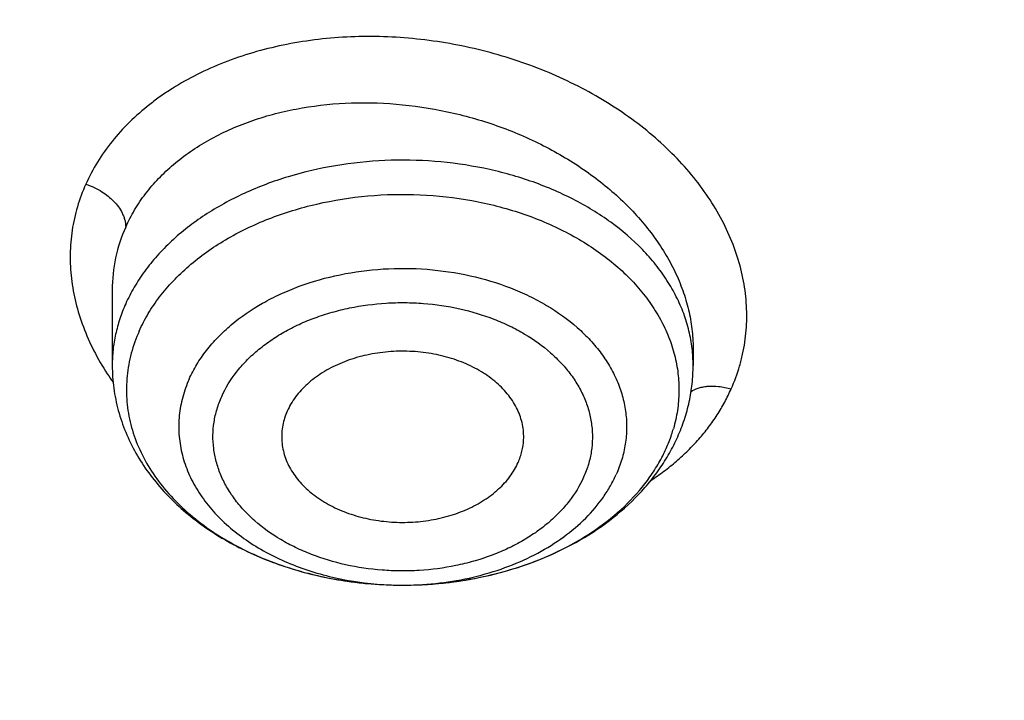
# Model space of a CAD drawing. Units: inches. Extents: x 7.1 to 14.8, y 0.7 to 17.8.
# Drawn here: x 10 to 10.2, y 12.8 to 12.9 of the extents above; entities that cross this region are included whole.
import ezdxf

# ---------------------------------------------------------------- set-up
doc = ezdxf.new("R2010")
doc.units = ezdxf.units.IN
doc.header["$LTSCALE"] = 1.21
doc.header["$MEASUREMENT"] = 0
doc.layers.get('0').update_dxf_attribs({"linetype": 'CONTINUOUS'})

msp = doc.modelspace()

# ---------------------------------------------------------------- linework, layer by layer
at = {"color": 7, "linetype": 'CONTINUOUS'}
for p, q in [((10.0032242377, 12.8501392619), (10.0032242377, 12.8317550555)), ((10.1449565059, 12.8359979878), (10.1449565212, 12.8317550555)), ((10.0742801137, 12.7781859462), (10.0747445555, 12.7781880021))]:
    msp.add_line(p, q, dxfattribs=at)
at = {"color": 9, "linetype": 'CONTINUOUS'}
for centre, radius, start, end in [((10.0408644737, 12.8501851613), 0.0376398244, 155.9044029835, 180.0281389288), ((10.1094453788, 12.8317540299), 0.0355111385, 0.0016546957, 6.7726230207), ((10.055717949, 12.8648513415), 0.0641620412, 213.1820851506, 215.3849716432), ((10.1044305821, 12.8266791522), 0.0371790208, 335.9319367756, 341.6062457211), ((10.1055605611, 12.8262992798), 0.0359869051, 341.6124628745, 343.9452419499), ((10.0740910118, 12.8554543736), 0.0772686058, 270.1409783082, 270.4855084792), ((10.0740916952, 12.8553868178), 0.0772010467, 270.4854261428, 271.2628020133)]:
    msp.add_arc(centre, radius, start, end, dxfattribs=at)
at = {"color": 7, "linetype": 'CONTINUOUS'}
for points, knots in [([(12.7998970502, 12.7954727189), (12.7998970705, 12.8170227651), (12.7983968329, 12.8601895276), (12.7916542828, 12.9247436588), (12.7804356042, 12.9889852956), (12.7647690759, 13.052753784), (12.7446940031, 13.1158952036), (12.7202605247, 13.1782561739), (12.6915293563, 13.2396860259), (12.6585715291, 13.3000366521), (12.621468125, 13.3591629393), (12.5803100142, 13.4169230119), (12.5351975992, 13.4731785054), (12.4862405598, 13.5277948239), (12.4335575904, 13.5806413996), (12.3772761341, 13.6315919517), (12.3175321018, 13.6805247512), (12.2544695708, 13.7273228833), (12.1882404699, 13.7718745081), (12.1190042421, 13.8140731206), (12.0469274824, 13.8538178018), (11.9721835613, 13.8910134598), (11.8949522241, 13.9255710635), (11.8154191718, 13.9574078619), (11.7337756272, 13.9864475876), (11.6502178813, 14.0126206485), (11.5649468285, 14.0358643021), (11.4781674872, 14.0561228121), (11.3900885073, 14.0733475879), (11.3009216715, 14.0874973059), (11.2108813853, 14.0985380143), (11.1201841605, 14.1064432174), (11.0290480939, 14.1111939417), (10.9376923415, 14.1127787844), (10.8463365892, 14.1111939416), (10.7552005226, 14.1064432173), (10.6645032978, 14.098538014), (10.5744630119, 14.0874973056), (10.4852961761, 14.0733475875), (10.3972171964, 14.0561228117), (10.3104378552, 14.0358643017), (10.2251668026, 14.0126206481), (10.141609057, 13.9864475872), (10.0599655125, 13.9574078615), (9.9804324604, 13.9255710631), (9.9032011234, 13.8910134594), (9.8284572024, 13.8538178015), (9.7563804429, 13.8140731203), (9.6871442152, 13.7718745078), (9.6209151144, 13.7273228831), (9.5578525835, 13.6805247511), (9.4981085513, 13.6315919516), (9.441827095, 13.5806413995), (9.3891441257, 13.5277948239), (9.3401870863, 13.4731785054), (9.2950746713, 13.4169230119), (9.2539165605, 13.3591629393), (9.2168131563, 13.3000366521), (9.1838553291, 13.2396860259), (9.1551241607, 13.1782561739), (9.1306906824, 13.1158952035), (9.1106156096, 13.0527537838), (9.0949490812, 12.9889852955), (9.0837304027, 12.9247436587), (9.0769878526, 12.8601895274), (9.075487615, 12.817022765), (9.0754876353, 12.7954727189)], [0, 0, 0, 0, 0.0128533044, 0.0257374612, 0.0386828098, 0.0517186743, 0.0648729147, 0.0781715271, 0.091638301, 0.1052945631, 0.1191589833, 0.1332474407, 0.1475729682, 0.1621457388, 0.176973091, 0.1920596077, 0.2074072081, 0.2230152582, 0.2388807146, 0.2549982582, 0.2713604382, 0.2879578351, 0.3047792027, 0.3218116184, 0.3390406449, 0.3564504671, 0.374024039, 0.3917432375, 0.409588992, 0.4275414258, 0.445580002, 0.4636836473, 0.4818308901, 0.5000000001, 0.5181691105, 0.5363163532, 0.5544199983, 0.5724585747, 0.5904110084, 0.6082567627, 0.6259759615, 0.6435495333, 0.6609593553, 0.6781883819, 0.6952207975, 0.712042165, 0.728639562, 0.7450017419, 0.7611192854, 0.7769847419, 0.792592792, 0.8079403923, 0.8230269091, 0.8378542612, 0.8524270318, 0.8667525593, 0.8808410167, 0.8947054369, 0.908361699, 0.9218284729, 0.9351270853, 0.9482813257, 0.9613171902, 0.9742625389, 0.9871466957, 1, 1, 1, 1]), ([(10.8400685692, 11.5295829214), (10.7821408975, 11.5318476606), (10.6954678454, 11.5382633579), (10.5808633022, 11.5528799914), (10.4959076127, 11.5668028547), (10.4120266857, 11.5836690515), (10.3294216926, 11.6034379987), (10.2482938639, 11.6260617386), (10.1688399969, 11.6514855129), (10.0912530439, 11.6796477743), (10.0157213659, 11.7104803783), (9.9424283556, 11.7439087447), (9.8715519812, 11.7798520484), (9.8032643701, 11.8182234207), (9.7377314037, 11.8589301654), (9.6751123332, 11.9018739865), (9.6155594138, 11.9469512261), (9.5592175595, 11.9940531106), (9.5062240188, 12.0430660026), (9.4567080697, 12.0938716562), (9.4107907338, 12.1463474724), (9.3685845054, 12.2003667548), (9.3301930926, 12.2557989614), (9.2957111657, 12.3125099556), (9.2652241076, 12.3703622587), (9.2388077631, 12.4292153094), (9.2165281828, 12.4889257382), (9.198441365, 12.549347668), (9.1845930006, 12.6103330504), (9.1750182334, 12.6717320471), (9.1697414522, 12.7333934602), (9.1687761321, 12.7951652061), (9.1721247406, 12.8568948231), (9.1797787209, 12.9184299944), (9.1917185513, 12.9796190648), (9.2079138773, 13.0403115318), (9.2283236988, 13.100358496), (9.2528965988, 13.1596130648), (9.2815709925, 13.2179307076), (9.3142753857, 13.2751695714), (9.350928632, 13.3311907656), (9.3914401861, 13.3858586269), (9.4357103535, 13.4390409736), (9.4836305406, 13.4906093571), (9.5350835091, 13.5404393134), (9.5899436409, 13.5884106171), (9.6480772171, 13.6344075372), (9.7093427147, 13.6783190923), (9.7735911219, 13.7200393046), (9.8406662737, 13.759467449), (9.9104052088, 13.7965082949), (9.9826385458, 13.8310723386), (10.0571908785, 13.863076025), (10.1338811898, 13.8924419557), (10.212523281, 13.9190990838), (10.2929262187, 13.9429828923), (10.3748947881, 13.9640355579), (10.458229984, 13.982206097), (10.5427294157, 13.9974504942), (10.6281880871, 14.0097318174), (10.7143978062, 14.0190202974), (10.801151779, 14.0252934556), (10.9172634382, 14.0296170872), (11.0045249643, 14.0283022705), (11.0625761106, 14.0253961327)], [0, 0, 0, 0, 0.0362052696, 0.0542191829, 0.0721436607, 0.0899580863, 0.1076425088, 0.1251778238, 0.1425459019, 0.1597297371, 0.1767135926, 0.1934831498, 0.2100256601, 0.2263300982, 0.2423873165, 0.2581902, 0.2737338198, 0.2890155822, 0.3040353714, 0.3187956808, 0.3333017282, 0.3475615484, 0.3615860555, 0.3753890668, 0.3889872794, 0.40240019, 0.4156499502, 0.4287611525, 0.441760542, 0.4546766576, 0.4675394087, 0.4803795984, 0.4932284114, 0.5061168866, 0.5190753946, 0.5321331434, 0.5453177292, 0.5586547475, 0.572167473, 0.5858766124, 0.599800129, 0.6139531346, 0.6283478423, 0.6429935695, 0.6578967848, 0.6730611875, 0.688487814, 0.7041751621, 0.7201193298, 0.7363141614, 0.7527513997, 0.7694208406, 0.7863104872, 0.8034067048, 0.8206943726, 0.838157034, 0.8557770448, 0.8735357179, 0.8914134672, 0.9093899475, 0.9274441942, 0.9455547603, 0.9636998529, 1, 1, 1, 1]), ([(9.185860824, 12.8918003328), (9.1882345357, 12.9109115696), (9.1942502944, 12.9491079634), (9.2069937177, 13.0059033646), (9.2234528956, 13.0622268954), (9.2435925216, 13.1179549437), (9.2673699312, 13.1729691243), (9.2947345306, 13.2271513081), (9.3256280624, 13.2803853009), (9.3599846156, 13.3325566769), (9.3977309374, 13.3835533025), (9.4387859012, 13.4332649749), (9.4830632447, 13.4815859597), (9.5467806991, 13.5445263194), (9.6161334427, 13.6037101331), (9.6903796527, 13.6589104667), (9.749207717, 13.6987760003), (9.8105885477, 13.7366746906), (9.874392765, 13.7725267889), (9.9404824943, 13.8062542519), (10.0087158299, 13.8377843857), (10.0789460094, 13.86704905), (10.1510220434, 13.8939850678), (10.2247889683, 13.9185342869), (10.3000881587, 13.9406437172), (10.3767578384, 13.9602656635), (10.4546327837, 13.9773577303), (10.5335471247, 13.9918832773), (10.6401210141, 14.0078160318), (10.7478405292, 14.01844737), (10.8561629976, 14.0237755689), (10.9376921921, 14.0251104794), (11.0192213871, 14.0237755787), (11.127543859, 14.0184473928), (11.23526338, 14.0078160671), (11.3418372775, 13.9918833245), (11.4207516251, 13.9773577861), (11.4986265765, 13.9602657278), (11.5752962619, 13.94064379), (11.6505954587, 13.9185343679), (11.7243623921, 13.8939851561), (11.7964384375, 13.8670491444), (11.8666686287, 13.8377844853), (11.9349019723, 13.8062543586), (12.0009917054, 13.772526904), (12.0647959244, 13.7366748163), (12.1261767583, 13.6987761364), (12.1850048288, 13.6589106114), (12.2592510523, 13.6037102863), (12.3286038126, 13.5445264778), (12.3923212847, 13.4815861219), (12.4365986419, 13.4332651387), (12.4776536188, 13.3835534679), (12.5153999532, 13.3325568443), (12.5497565185, 13.2803854702), (12.5806500626, 13.2271514786), (12.6080146748, 13.1729692943), (12.6317920976, 13.1179551113), (12.6519317357, 13.0622270618), (12.6683909242, 13.0059035326), (12.6811343584, 12.9491081362), (12.6871501232, 12.9109117456), (12.6895238394, 12.8918005104)], [0, 0, 0, 0, 0.0127559673, 0.025590748, 0.0385298213, 0.0515971515, 0.0648149011, 0.0782031922, 0.09177993, 0.1055606806, 0.1195585984, 0.1337843995, 0.1482463723, 0.1629504177, 0.1930886291, 0.208531555, 0.2242178924, 0.2401429219, 0.2563001351, 0.2726813581, 0.2892768684, 0.306075522, 0.3230648707, 0.3402312778, 0.3575600358, 0.3750354798, 0.3926410998, 0.4103596511, 0.4281732624, 0.4640067825, 0.481993672, 0.4999999865, 0.518006301, 0.5359931907, 0.5718267125, 0.589640325, 0.6073588775, 0.6249644983, 0.642439943, 0.6597687017, 0.6769351101, 0.6939244607, 0.7107231168, 0.7273186284, 0.7436998504, 0.759857063, 0.7757820917, 0.7914684287, 0.806911356, 0.8370495703, 0.8517536175, 0.8662155922, 0.8804413949, 0.8944393139, 0.9082200656, 0.9217968044, 0.9351850969, 0.9484028482, 0.9614701803, 0.9744092534, 0.9872440334, 1, 1, 1, 1]), ([(10.2176429384, 13.91562294), (10.1625135384, 13.8978226764), (10.0813602101, 13.8679390408), (9.976823752, 13.821526507), (9.901614132, 13.7840620937), (9.8293185082, 13.7438294054), (9.7601372423, 13.7009396908), (9.6942654007, 13.6555127342), (9.6318893406, 13.6076763029), (9.5827385722, 13.5657190485), (9.545362916, 13.5310698468), (9.5096358897, 13.4960600689), (9.4674341331, 13.4510682339), (9.4206920493, 13.3949866732), (9.3782177547, 13.3372210742), (9.3401334778, 13.2779339359), (9.3065482231, 13.2172911573), (9.2775589332, 13.155463193), (9.2532497298, 13.092624291), (9.2336916299, 13.0289521951), (9.21894213, 12.9646276592), (9.2090448441, 12.8998339133), (9.2040291716, 12.834756058), (9.2039100778, 12.7695803085), (9.2086878529, 12.7044934596), (9.218348464, 12.6396812882), (9.2328624271, 12.5753308825), (9.2489241815, 12.5223833233), (9.2641152563, 12.4804745143), (9.2767204123, 12.4491775634), (9.2904957041, 12.418129013), (9.310484319, 12.3769366703), (9.3383955045, 12.3261524341), (9.369817142, 12.2769005748), (9.3971127888, 12.2382607154), (9.4261045517, 12.1998072143), (9.4492673745, 12.1718515204), (9.4653041929, 12.1536033539)], [0, 0, 0, 0, 0.0748206489, 0.1115172969, 0.1476869978, 0.183301145, 0.2183361787, 0.2527740382, 0.2866026118, 0.3198161715, 0.3361939229, 0.3524189122, 0.3844128188, 0.4158167473, 0.446654158, 0.4769563778, 0.5067626028, 0.5361197338, 0.5650820182, 0.5937104762, 0.6220720986, 0.6502388199, 0.6782862854, 0.7062924547, 0.7343360964, 0.7624952447, 0.7908456909, 0.8194595798, 0.8338888084, 0.8484086357, 0.8630265333, 0.8777495458, 0.9075327888, 0.9378099221, 0.9531482475, 0.9686242247, 1, 1, 1, 1]), ([(9.8098620613, 12.2944786832), (9.7966522645, 12.3115051488), (9.771736707, 12.3461799033), (9.7441890108, 12.3915845311), (9.7247190626, 12.4285874221), (9.7114584838, 12.4565260009), (9.6994844108, 12.4847543393), (9.6888091626, 12.5132431403), (9.6794442403, 12.5419624088), (9.6713996291, 12.5708819801), (9.6646837992, 12.5999713872), (9.6593040462, 12.6292000312), (9.6552660782, 12.6585370964), (9.6525741453, 12.6879516468), (9.6512312732, 12.7174126669), (9.6512387895, 12.7468890621), (9.652596683, 12.7763497362), (9.6553036143, 12.8057635948), (9.6593565424, 12.8350996233), (9.6647511953, 12.8643268871), (9.6714818575, 12.8934145738), (9.6795412074, 12.922332076), (9.6889207844, 12.9510489721), (9.6996104883, 12.9795349397), (9.7115991965, 13.0077605876), (9.7293790567, 13.0451768326), (9.7548536988, 13.0911799853), (9.7902368835, 13.1445949087), (9.8304276879, 13.1962655093), (9.8752534237, 13.2459747382), (9.9245244385, 13.293517693), (9.9780327982, 13.3386976151), (10.0355535547, 13.3813278667), (10.0968454873, 13.4212321498), (10.1616519974, 13.458245288), (10.2297019864, 13.4922139941), (10.3007109547, 13.5229974482), (10.3743821704, 13.5504678684), (10.4504077135, 13.5745111052), (10.5284701578, 13.595027277), (10.6082422106, 13.6119309487), (10.6893945839, 13.6251520671), (10.7991421906, 13.6378154074), (10.8822445432, 13.6416098596), (10.9376923427, 13.6416098584)], [0, 0, 0, 0, 0.0292377124, 0.0578667215, 0.0719741093, 0.0859529105, 0.0998126383, 0.1135635685, 0.127216676, 0.1407835882, 0.1542765252, 0.167708215, 0.1810918221, 0.1944408566, 0.2077690762, 0.2210903924, 0.2344187673, 0.2477681112, 0.2611521796, 0.2745844793, 0.2880781704, 0.3016459757, 0.3153001088, 0.3290521907, 0.3429131884, 0.3568933697, 0.3852427205, 0.4141728239, 0.4437367902, 0.4739741205, 0.5049108409, 0.5365599266, 0.5689219498, 0.6019858897, 0.6357300174, 0.6701228174, 0.705123948, 0.7406851987, 0.7767514244, 0.8132614632, 0.8501490475, 0.8873436883, 0.9247715792, 1, 1, 1, 1]), ([(10.9376923427, 11.8080983921), (10.89642949, 11.8080983921), (10.8345657197, 11.8102419208), (10.7525302504, 11.8173923525), (10.6713795739, 11.8273429276), (10.5912301636, 11.8415039414), (10.5125521112, 11.859871195), (10.4547563037, 11.875625468), (10.3981226115, 11.8933650521), (10.3427864913, 11.9130474688), (10.288879332, 11.9346263966), (10.2195703149, 11.965638996), (10.153122103, 12.0003843657), (10.09009588, 12.038798084), (10.0452062837, 12.0689947894), (10.0024639412, 12.1007135219), (9.9619705471, 12.1338792508), (9.9238240895, 12.1684125315), (9.888116598, 12.2042309108), (9.8549344739, 12.2412487847), (9.8243581605, 12.2793776602), (9.7964619974, 12.3185263097), (9.771314035, 12.3586009526), (9.7489758635, 12.3995054292), (9.7295024378, 12.4411413807), (9.7129419011, 12.4834084376), (9.6993354056, 12.5262044242), (9.688716934, 12.5694255861), (9.6811131309, 12.6129668478), (9.6765431506, 12.6567221025), (9.6750185381, 12.7005845345), (9.6765431506, 12.7444469665), (9.6811131309, 12.7882022212), (9.688716934, 12.8317434829), (9.6993354056, 12.8749646449), (9.7129419011, 12.9177606314), (9.7295024378, 12.9600276883), (9.7489758635, 13.0016636398), (9.771314035, 13.0425681164), (9.7964619974, 13.0826427593), (9.8243581605, 13.1217914088), (9.8549344739, 13.1599202843), (9.888116598, 13.1969381583), (9.9238240895, 13.2327565376), (9.9619705471, 13.2672898182), (10.0024639412, 13.3004555471), (10.0452062837, 13.3321742796), (10.09009588, 13.362370985), (10.153122103, 13.4007847033), (10.2195703149, 13.435530073), (10.288879332, 13.4665426724), (10.3427864913, 13.4881216002), (10.3981226115, 13.5078040169), (10.4547563037, 13.525543601), (10.5125521112, 13.541297874), (10.5912301636, 13.5596651276), (10.6713795739, 13.5738261414), (10.7525302504, 13.5837767166), (10.8345657197, 13.5909271482), (10.89642949, 13.5930706769), (10.9376923427, 13.5930706769)], [0, 0, 0, 0, 0.0363122274, 0.0544165297, 0.0724557802, 0.1082495697, 0.1259694248, 0.1435436496, 0.1609541162, 0.1781837814, 0.1952168299, 0.2120388201, 0.2449922836, 0.2611104238, 0.276976469, 0.2925850989, 0.3079332673, 0.3230203442, 0.3378482468, 0.3524215567, 0.3667476162, 0.3808365963, 0.3947015296, 0.4083582991, 0.4218255726, 0.4351246774, 0.4482794067, 0.4613157549, 0.4742615832, 0.4871462187, 0.5, 0.5128537813, 0.5257384168, 0.5386842451, 0.5517205933, 0.5648753226, 0.5781744274, 0.5916417009, 0.6052984704, 0.6191634037, 0.6332523838, 0.6475784433, 0.6621517532, 0.6769796558, 0.6920667327, 0.7074149011, 0.723023531, 0.7388895762, 0.7550077164, 0.7879611799, 0.8047831701, 0.8218162186, 0.8390458838, 0.8564563504, 0.8740305752, 0.8917504303, 0.9275442198, 0.9455834703, 0.9636877726, 1, 1, 1, 1]), ([(10.9376923427, 11.8601514491), (10.9184999504, 11.8601514491), (10.8897145702, 11.8606309746), (10.8513867363, 11.8622923766), (10.8226994349, 11.8640426112), (10.7940814308, 11.8662875499), (10.756076227, 11.8699355197), (10.7088466666, 11.8757270556), (10.6526692704, 11.8846418761), (10.5971772, 11.895493855), (10.5425028213, 11.9082576125), (10.4712281913, 11.9276860556), (10.4017677301, 11.9508546332), (10.3345905753, 11.9777454999), (10.2701637314, 12.006573539), (10.2083974408, 12.0388708252), (10.1498116021, 12.0745781906), (10.1080846662, 12.1026474288), (10.0683536871, 12.1321314674), (10.0307132125, 12.1629605539), (9.9952543236, 12.195060843), (9.9620625673, 12.2283556901), (9.9312182567, 12.262765523), (9.902796169, 12.2982080833), (9.876865406, 12.3345985698), (9.8534892228, 12.3718498099), (9.8327248704, 12.4098724184), (9.8146234312, 12.448574965), (9.7992296566, 12.4878641529), (9.7865817987, 12.527645005), (9.7767114454, 12.5678210758), (9.7696433646, 12.6082946937), (9.7653953602, 12.6489672281), (9.7639781632, 12.689739388), (9.7653953603, 12.7305115478), (9.7696433648, 12.7711840822), (9.7767114457, 12.8116577002), (9.7865817991, 12.8518337708), (9.7992296571, 12.8916146228), (9.8146234317, 12.9309038106), (9.832724871, 12.9696063572), (9.8534892234, 13.0076289655), (9.8768654066, 13.0448802055), (9.9027961696, 13.0812706919), (9.9312182573, 13.116713252), (9.9620625678, 13.1511230848), (9.995254324, 13.1844179318), (10.0307132129, 13.2165182208), (10.0683536873, 13.2473473071), (10.1080846663, 13.2768313456), (10.1498116021, 13.3049005838), (10.2083974406, 13.3406079491), (10.2701637311, 13.3729052353), (10.3345905748, 13.4017332743), (10.4017677295, 13.428624141), (10.4712281906, 13.4517927186), (10.5425028205, 13.4712211617), (10.5971771993, 13.4839849193), (10.6526692698, 13.4948368981), (10.708846666, 13.5037517188), (10.7560762264, 13.5095432545), (10.7940814302, 13.5131912244), (10.8226994345, 13.5154361634), (10.8513867361, 13.5171863979), (10.8897145701, 13.5188477996), (10.9184999504, 13.5193273253), (10.9376923427, 13.5193273253)], [0, 0, 0, 0, 0.0181696352, 0.0272480331, 0.0363180638, 0.0453772249, 0.0544228234, 0.0724618387, 0.0904147118, 0.1082608988, 0.1259805259, 0.1435545263, 0.1781878937, 0.195220724, 0.2120425002, 0.2449955398, 0.2611134755, 0.276979317, 0.2925877461, 0.30793572, 0.3230226041, 0.3378503156, 0.3524234408, 0.3667493178, 0.380838116, 0.394702873, 0.4083594691, 0.421826569, 0.4351255042, 0.448280067, 0.4613162478, 0.4742619106, 0.4871463835, 0.5000000003, 0.5128536169, 0.5257380898, 0.5386837528, 0.5517199335, 0.5648744961, 0.5781734315, 0.5916405314, 0.6052971273, 0.6191618844, 0.6332506826, 0.6475765594, 0.6621496846, 0.6769773961, 0.6920642801, 0.707412254, 0.723020683, 0.7388865245, 0.7550044601, 0.7879574997, 0.8047792759, 0.8218121061, 0.8564454736, 0.8740194739, 0.8917391009, 0.909585288, 0.9275381611, 0.9455771764, 0.9546227749, 0.9636819361, 0.9727519668, 0.9818303648, 1, 1, 1, 1]), ([(10.4932371752, 13.4484718176), (10.467099643, 13.4408163116), (10.4156613185, 13.4241814034), (10.3407521877, 13.3950721884), (10.2690615841, 13.3621454286), (10.200979364, 13.3255778585), (10.1368723793, 13.2855645417), (10.0770874317, 13.2423185781), (10.0219483835, 13.1960705202), (9.9717544823, 13.1470653314), (9.9267819159, 13.0955670622), (9.8936570112, 13.0505220951), (9.8700738495, 13.013537614), (9.8539376839, 12.9855229434), (9.8392706853, 12.9571060817), (9.8260926139, 12.9283249623), (9.81442173, 12.8992187515), (9.8042740262, 12.8698269517), (9.7956635509, 12.8401895144), (9.7886022973, 12.8103467328), (9.7830999849, 12.7803393692), (9.7791642464, 12.7502080554), (9.776800639, 12.7199949866), (9.7762750428, 12.6998187311), (9.7762750428, 12.6897393872)], [0, 0, 0, 0, 0.0730742552, 0.1449563125, 0.2155070829, 0.2846079058, 0.3521652721, 0.4181137329, 0.4824190816, 0.5450813993, 0.6061377502, 0.6656643742, 0.6948961284, 0.723792602, 0.752374683, 0.7806656685, 0.8086911806, 0.8364790508, 0.8640591274, 0.8914630696, 0.9187241144, 0.9458768044, 0.9729566883, 1, 1, 1, 1]), ([(10.4932371752, 13.4436838424), (10.4801172809, 13.4398411143), (10.4540830136, 13.4318161545), (10.4155456287, 13.418725998), (10.3777138568, 13.4046441425), (10.3406412949, 13.3895862465), (10.3043763386, 13.3735737125), (10.257417735, 13.3511002107), (10.2009785576, 13.3207862408), (10.1368725879, 13.2807734662), (10.0770873779, 13.2375273625), (10.0219483974, 13.1912793408), (9.9717544788, 13.1422741426), (9.9267819169, 13.0907758759), (9.8936570111, 13.0457309082), (9.8700738496, 13.0087464272), (9.8539376839, 12.9807317565), (9.8392706853, 12.9523148948), (9.8260926139, 12.9235337754), (9.81442173, 12.8944275646), (9.8042740262, 12.8650357648), (9.7956635509, 12.8353983275), (9.7886022973, 12.805555546), (9.7830999849, 12.7755481823), (9.7791642464, 12.7454168685), (9.776800639, 12.7152037998), (9.7762750428, 12.6950275442), (9.7762750428, 12.6849482003)], [0, 0, 0, 0, 0.0366791773, 0.0730808969, 0.1091827546, 0.1449688535, 0.1804218828, 0.215526167, 0.2846253124, 0.3521810343, 0.4181278905, 0.4824316746, 0.5450924677, 0.6061473331, 0.6656725088, 0.6949035517, 0.7237993223, 0.7523807078, 0.780671005, 0.8086958353, 0.8364830293, 0.8640624349, 0.8914657104, 0.9187260919, 0.9458781212, 0.9729573463, 1, 1, 1, 1]), ([(10.3805620082, 12.3176062209), (10.3716684477, 12.325199825), (10.3544949524, 12.3407480103), (10.3304574566, 12.3653473331), (10.3084881393, 12.3909025835), (10.2886639226, 12.4173264405), (10.2710532305, 12.4445297701), (10.2557175774, 12.4724202336), (10.2427108395, 12.5009029192), (10.2320791104, 12.529880463), (10.2238603843, 12.5592533429), (10.2180842742, 12.5889201905), (10.2147717382, 12.6187781835), (10.2139348562, 12.6487235093), (10.2155766876, 12.6786518901), (10.2196912333, 12.7084591388), (10.2262635093, 12.7380417095), (10.2352697186, 12.7672972048), (10.2466774942, 12.7961248168), (10.26044618, 12.8244256929), (10.2765271207, 12.8521032362), (10.2948639419, 12.8790633568), (10.3153928132, 12.9052146948), (10.3380426958, 12.9304688323), (10.3627355843, 12.9547405078), (10.3893867469, 12.9779478344), (10.4179049921, 13.0000125329), (10.4481928947, 13.0208601464), (10.4801472675, 13.0404203448), (10.5136588012, 13.0586268902), (10.5486150067, 13.0754188788), (10.5973090523, 13.0959810238), (10.6351574255, 13.1088970475), (10.6608677499, 13.1164274271)], [0, 0, 0, 0, 0.0326559037, 0.0646449843, 0.0959829326, 0.1266955963, 0.156819219, 0.1864004737, 0.2154962359, 0.244173047, 0.2725062279, 0.300578626, 0.3284790084, 0.3563001494, 0.3841366975, 0.4120829354, 0.4402305609, 0.4686666147, 0.4974716589, 0.5267182821, 0.5564699656, 0.5867803136, 0.6176926227, 0.6492397448, 0.6814441933, 0.7143184388, 0.7478653438, 0.7820786966, 0.8169438083, 0.85243815, 0.8885320017, 0.9251891285, 1, 1, 1, 1]), ([(9.0632717851, 12.8620546307), (9.0616531734, 12.8402453551), (9.0599353685, 12.7965017354), (9.0619533114, 12.7308305681), (9.0685617915, 12.6653088683), (9.0797442019, 12.6001029506), (9.0954718838, 12.5353727821), (9.1157048355, 12.4712781925), (9.1403918041, 12.4079766161), (9.1694705832, 12.3456231848), (9.202868281, 12.2843702423), (9.2405015988, 12.224367069), (9.2822771019, 12.165759581), (9.3280914906, 12.1086900585), (9.3778318644, 12.0532968755), (9.431375994, 11.9997142296), (9.4885926011, 11.9480718744), (9.5493416533, 11.8984948434), (9.6134746736, 11.8511031776), (9.6808350725, 11.8060116532), (9.7512585014, 11.7633295121), (9.8245732252, 11.7231602006), (9.9006005219, 11.685601117), (9.9791550979, 11.6507433715), (10.0600455259, 11.618671557), (10.1430746969, 11.5894635377), (10.2280403111, 11.5631902509), (10.3147352874, 11.539915533), (10.4029485605, 11.5196959307), (10.4924644698, 11.5025806599), (10.5830675237, 11.4886110851), (10.7051909227, 11.4742048535), (10.7974894062, 11.4682461472), (10.8591468247, 11.4664201294)], [0, 0, 0, 0, 0.0259737466, 0.0519436288, 0.0779728562, 0.1041236401, 0.1304561481, 0.1570275594, 0.1838912412, 0.2110960333, 0.2386856975, 0.2666985307, 0.2951670805, 0.3241180155, 0.3535721178, 0.3835443289, 0.4140439001, 0.4450746068, 0.476634974, 0.5087185526, 0.5413142299, 0.5744065198, 0.6079758736, 0.6419990175, 0.6764492456, 0.7112967307, 0.7465088559, 0.782050491, 0.817884294, 0.8539710236, 0.8902698062, 0.9267384204, 1, 1, 1, 1]), ([(10.0098034392, 12.8401822804), (10.0090216717, 12.8384290449), (10.0077329476, 12.8348349042), (10.0066976395, 12.8292406572), (10.0066023674, 12.8235947446), (10.007449585, 12.8179827187), (10.0092243092, 12.8124868425), (10.0118971652, 12.8071855992), (10.0154263293, 12.8021518042), (10.0197595483, 12.797452717), (10.0248351474, 12.7931502244), (10.0305825713, 12.7893008198), (10.0369230201, 12.7859551989), (10.0437696597, 12.7831577316), (10.0510304043, 12.7809455178), (10.0611780468, 12.7788056012), (10.0690319882, 12.7781755181), (10.0742801137, 12.7781859469)], [0, 0, 0, 0, 0.0543665423, 0.1076165717, 0.160434364, 0.2135407056, 0.2676312077, 0.3233121, 0.3810567949, 0.441183239, 0.5038503292, 0.5690671946, 0.6367096937, 0.7065400029, 0.7782269414, 0.8513659517, 1, 1, 1, 1]), ([(10.1035999249, 12.8136471465), (10.1036307172, 12.8142706419), (10.103613053, 12.8155260676), (10.1033471282, 12.8173987912), (10.1028443575, 12.8192464654), (10.1021092764, 12.8210533817), (10.1011483011, 12.8228050767), (10.0995536594, 12.8250818644), (10.0970138399, 12.8277139851), (10.0932931991, 12.8303835569), (10.0889705214, 12.832539195), (10.0841823673, 12.8341163197), (10.0790781308, 12.835068158), (10.0738176255, 12.8353656387), (10.0685656624, 12.8349998319), (10.063486791, 12.8339818002), (10.0587400011, 12.8323424768), (10.054473383, 12.8301304856), (10.0508219361, 12.8274119931), (10.0483504522, 12.8247458211), (10.0468160257, 12.8224487316), (10.0461981839, 12.8212574266), (10.0459294459, 12.8206547396)], [0, 0, 0, 0, 0.0253238353, 0.0507716104, 0.076538904, 0.1028050532, 0.1297230971, 0.1574154225, 0.2153770514, 0.2770765223, 0.3423323259, 0.4105707005, 0.4809304718, 0.5523662511, 0.6237423641, 0.6939295659, 0.7618954652, 0.8268051523, 0.8881195829, 0.9457023417, 0.9732306856, 1, 1, 1, 1]), ([(10.0032242377, 12.8317550555), (10.0032242377, 12.8299076835), (10.0034734998, 12.8262016805), (10.0045857799, 12.8207299579), (10.0064120296, 12.8154116575), (10.0089154243, 12.8103121094), (10.012051746, 12.8054831655), (10.0157733697, 12.8009661578), (10.0200319089, 12.7967935103), (10.0247790043, 12.7929915987), (10.0299669414, 12.7895824284), (10.0374702059, 12.7855524533), (10.0455973175, 12.7824346845), (10.0541191741, 12.7802377719), (10.0629706743, 12.7786452644), (10.0697541727, 12.7781769278), (10.0742801024, 12.7781859467)], [0, 0, 0, 0, 0.0562963717, 0.1127913013, 0.1696845537, 0.227179911, 0.2854768857, 0.3447579313, 0.4051758509, 0.4668411198, 0.5298097675, 0.5940796915, 0.7261227544, 0.793722087, 0.8620776313, 1, 1, 1, 1]), ([(10.1411994618, 12.8143880828), (10.141811487, 12.8157606449), (10.1428962999, 12.8185592807), (10.1440793953, 12.8228899482), (10.1447963517, 12.8273014346), (10.1449565212, 12.8302724432), (10.1449565212, 12.8317550555)], [0, 0, 0, 0, 0.2519808635, 0.502258056, 0.7514092396, 1, 1, 1, 1]), ([(10.0459294459, 12.8206547396), (10.0456803704, 12.820096149), (10.0452466187, 12.8189602037), (10.0447989045, 12.8172049417), (10.0445644258, 12.8154283432), (10.0445516498, 12.8142384596), (10.0445808591, 12.8136471471)], [0, 0, 0, 0, 0.2548894836, 0.5054929338, 0.7532674999, 1, 1, 1, 1]), ([(10.0445808591, 12.8136471471), (10.0446110009, 12.8130369595), (10.0447480295, 12.8118126577), (10.045179099, 12.8100028064), (10.0458327945, 12.8082273334), (10.0470083938, 12.8058947213), (10.0490329527, 12.8031293349), (10.0521836887, 12.8002184911), (10.0559902031, 12.7977456701), (10.0603366553, 12.7957807825), (10.065093489, 12.7943787556), (10.0701189136, 12.7935800356), (10.0752629587, 12.793407681), (10.0803719799, 12.7938667076), (10.0852934133, 12.794943863), (10.0898804498, 12.7966078569), (10.0939966429, 12.7988116738), (10.0975177248, 12.8014924027), (10.0999027673, 12.8041039984), (10.101388552, 12.8063476809), (10.1019891941, 12.8075099417), (10.102251313, 12.8080977843)], [0, 0, 0, 0, 0.0252819644, 0.0508285845, 0.0768149024, 0.1033934122, 0.1587254547, 0.2175416223, 0.2799823519, 0.345761601, 0.4142559347, 0.4846007464, 0.5557797768, 0.6267112129, 0.696333342, 0.7636871005, 0.8280070159, 0.8888105499, 0.9459943064, 0.9733647102, 1, 1, 1, 1]), ([(10.0747445116, 12.7781880039), (10.0783304519, 12.7782126273), (10.0854697657, 12.7786640068), (10.0959434765, 12.7805410115), (10.1059391743, 12.7835861044), (10.1152379863, 12.7877529723), (10.1236338515, 12.7929807482), (10.1297659945, 12.7982075756), (10.1339982221, 12.8028369011), (10.1368000285, 12.8064905635), (10.1392285147, 12.8103335058), (10.1405902955, 12.8130219322), (10.1411994618, 12.8143880828)], [0, 0, 0, 0, 0.1349640332, 0.2685533373, 0.399614512, 0.5272579604, 0.6509649011, 0.7706526268, 0.8291373515, 0.886787642, 0.943703484, 1, 1, 1, 1]), ([(10.102251313, 12.8080977843), (10.1026448577, 12.8089803696), (10.1032738404, 12.8107982101), (10.1035532862, 12.8127027853), (10.1035999249, 12.8136471465)], [0, 0, 0, 0, 0.5054498583, 1, 1, 1, 1]), ([(10.0747445555, 12.7781880021), (10.078260675, 12.7782121344), (10.08525119, 12.7786463497), (10.0954880172, 12.7804458945), (10.105210099, 12.7833499656), (10.1141815581, 12.7872903342), (10.1221868353, 12.7921768984), (10.1290300732, 12.7978959626), (10.1336856624, 12.803324698), (10.1366306434, 12.8079368468), (10.1378414987, 12.8103150826), (10.1383773198, 12.8115167451)], [0, 0, 0, 0, 0.13961307, 0.2774224992, 0.4118443684, 0.5415186867, 0.6654236364, 0.7829964567, 0.8942496199, 0.9477588268, 1, 1, 1, 1]), ([(9.0754876353, 12.7954727189), (9.0754876549, 12.77464407), (9.0768888398, 12.732926561), (9.0831870027, 12.6705271532), (9.0936674483, 12.6084096675), (9.1083055943, 12.5467191405), (9.1270671961, 12.485594638), (9.1499085517, 12.4251748692), (9.1767766941, 12.3655962455), (9.2076096096, 12.3069930286), (9.242336453, 12.2494969483), (9.2808777634, 12.1932369925), (9.3231456818, 12.1383391683), (9.3690441641, 12.0849262812), (9.4184691974, 12.0331177111), (9.4713090251, 11.9830291908), (9.5274443808, 11.9347725831), (9.5867487326, 11.8884556547), (9.649088546, 11.8441818544), (9.7143235618, 11.8020500928), (9.7823070896, 11.7621545244), (9.8528863173, 11.7245843401), (9.9259026519, 11.6894235625), (10.0011920129, 11.6567508661), (10.0785853793, 11.6266393462), (10.1579084473, 11.5991565413), (10.2389847263, 11.5743635521), (10.3495784905, 11.5448607259), (10.4624994272, 11.5211078044), (10.5771093957, 11.503112748), (10.6641493082, 11.4924804646), (10.7518007964, 11.4847733467), (10.8104693879, 11.4816121986), (10.8398540601, 11.48051903)], [0, 0, 0, 0, 0.0258520834, 0.0517621504, 0.0777872849, 0.1039827895, 0.1304013761, 0.1570924658, 0.1841015706, 0.2114698031, 0.2392335257, 0.2674240889, 0.2960676837, 0.3251853117, 0.3547928024, 0.3849009074, 0.4155154697, 0.4466375983, 0.4782638837, 0.5103866594, 0.5429942383, 0.5760711709, 0.6095985332, 0.6435541753, 0.6779129828, 0.712647162, 0.7477264813, 0.7831185219, 0.8546908056, 0.8908085162, 0.9270925072, 0.96350313, 1, 1, 1, 1])]:
    msp.add_open_spline(points, degree=3, knots=knots, dxfattribs=at)
at = {"color": 9, "linetype": 'CONTINUOUS'}
for points, knots in [([(9.6722182953, 12.6409209969), (9.6703022535, 12.6563477639), (9.6675926082, 12.6873240278), (9.6669415563, 12.733950686), (9.6697115708, 12.780540462), (9.6758952114, 12.8269630984), (9.6854748836, 12.8730930358), (9.6984236365, 12.9188047253), (9.714705177, 12.9639744283), (9.7342741451, 13.0084802058), (9.7570763464, 13.0522023354), (9.7830490025, 13.0950235591), (9.8121209936, 13.1368293384), (9.8442130938, 13.1775080836), (9.8792382032, 13.2169513791), (9.9171015788, 13.2550542079), (9.957701073, 13.2917151784), (10.0009273823, 13.3268367551), (10.0466643118, 13.3603254907), (10.0947890579, 13.3920922582), (10.1451725105, 13.4220524799), (10.1976795729, 13.4501263498), (10.252169515, 13.4762390511), (10.3084962913, 13.5003209498), (10.3665090814, 13.5223078284), (10.4260520698, 13.542140907), (10.4869671911, 13.5597676049), (10.5700961679, 13.5803386659), (10.6549677467, 13.5962032095), (10.7410231453, 13.607355624), (10.8281252435, 13.6153751631), (10.8938510905, 13.6177790383), (10.9376923427, 13.6177790383)], [0, 0, 0, 0, 0.0259908737, 0.0519337589, 0.0778981978, 0.1039533291, 0.1301666083, 0.1566026022, 0.1833219081, 0.2103802335, 0.2378276572, 0.2657080797, 0.2940588555, 0.3229105935, 0.3522871018, 0.3822054556, 0.4126761607, 0.4437033931, 0.4752852922, 0.5074142939, 0.5400774871, 0.5732569864, 0.6069303111, 0.6410707669, 0.6756478246, 0.7106274951, 0.7459726987, 0.7816436286, 0.8537789857, 0.8901662843, 0.9266998747, 1, 1, 1, 1]), ([(9.6739347263, 12.6271015365), (9.6720212819, 12.6425073799), (9.6693153089, 12.6734416303), (9.6686651359, 12.7200050483), (9.6714313895, 12.7665316343), (9.6776066393, 12.8128913075), (9.6871733148, 12.8589586788), (9.7001045018, 12.9046083696), (9.7163639561, 12.9497168091), (9.7359063796, 12.9941622237), (9.758677651, 13.0378250534), (9.7846150775, 13.0805881992), (9.8136476353, 13.1223372778), (9.8456962064, 13.162960851), (9.8806738087, 13.2023506502), (9.9184858278, 13.2404018007), (9.9590302547, 13.2770130486), (10.0021979341, 13.3120869906), (10.0478728287, 13.3455303062), (10.0959323014, 13.3772539891), (10.1462474173, 13.4071735765), (10.1986832629, 13.4352093705), (10.253099299, 13.4612866558), (10.309349678, 13.4853358928), (10.3672837842, 13.5072929512), (10.4267460134, 13.5270991308), (10.4875785146, 13.5447019221), (10.5705947424, 13.5652450831), (10.6553512089, 13.58108811), (10.7412898896, 13.5922253989), (10.8282738504, 13.6002340613), (10.8939105528, 13.6026346763), (10.9376923427, 13.6026346763)], [0, 0, 0, 0, 0.0259908739, 0.0519337594, 0.0778981983, 0.1039533297, 0.1301666088, 0.1566026026, 0.1833219084, 0.2103802337, 0.2378276572, 0.2657080794, 0.2940588551, 0.3229105928, 0.3522871009, 0.3822054545, 0.4126761594, 0.4437033916, 0.4752852906, 0.5074142922, 0.5400774853, 0.5732569846, 0.6069303093, 0.6410707652, 0.6756478229, 0.7106274935, 0.7459726972, 0.7816436273, 0.8537789847, 0.8901662836, 0.9266998742, 1, 1, 1, 1]), ([(10.1542312292, 12.8260469354), (10.1550477328, 12.8278605201), (10.1560823228, 12.8306656555), (10.1570775028, 12.8345057972), (10.157619463, 12.8374230712), (10.157951504, 12.8403739368), (10.1580816753, 12.8433496041), (10.158013731, 12.8463426886), (10.1576561431, 12.8503640917), (10.1567046325, 12.855411497), (10.1547932794, 12.8613875941), (10.1521218423, 12.8672561382), (10.1487127248, 12.8729588503), (10.1445945133, 12.8784380896), (10.1381341098, 12.8854763346), (10.1305185083, 12.8917536945), (10.1220410989, 12.8971820283), (10.1151596681, 12.9008664113), (10.1079018258, 12.9040692646), (10.1003377235, 12.9067680502), (10.0925383811, 12.9089383951), (10.0845753569, 12.9105554229), (10.0765237793, 12.9116060279), (10.0684590681, 12.9120833096), (10.0604563701, 12.9119804902), (10.0525915035, 12.9112930254), (10.0449395913, 12.9100270533), (10.0375742947, 12.9081921114), (10.0305661335, 12.9058056369), (10.0239836886, 12.9028877041), (10.018863679, 12.9000157936), (10.0150468817, 12.8974788354), (10.011480521, 12.8948327266), (10.0073890375, 12.8912568429), (10.0030979577, 12.8865338668), (9.9995117126, 12.8814574725), (9.9976019228, 12.8778346095), (9.9967893088, 12.8759875748)], [0, 0, 0, 0, 0.026346472, 0.0394449805, 0.0525237433, 0.0656154833, 0.0787491219, 0.0919498253, 0.105244145, 0.1321969226, 0.1597901781, 0.188163834, 0.2174225211, 0.2476298204, 0.2787980408, 0.343818228, 0.3775911669, 0.4120593549, 0.447104109, 0.4825847582, 0.51835306, 0.5542548278, 0.5901311346, 0.6258248807, 0.6611822763, 0.6960546147, 0.7303062348, 0.7638173181, 0.7964903257, 0.8282527399, 0.8590673511, 0.8741212932, 0.8889385638, 0.9178715131, 0.945944435, 0.9732696594, 1, 1, 1, 1]), ([(10.0065041389, 12.8655521148), (10.0071413229, 12.866981554), (10.0086041774, 12.869790016), (10.0113036876, 12.8737543734), (10.0145008482, 12.8774702802), (10.0181673832, 12.8809080566), (10.0222729946, 12.8840417179), (10.0283666336, 12.8878332452), (10.0351308737, 12.8908555123), (10.0423531803, 12.8931016717), (10.050066832, 12.8948700705), (10.0601694334, 12.8960410947), (10.0725754196, 12.8958011346), (10.0850123149, 12.8939462039), (10.0971085782, 12.8905354718), (10.1085038868, 12.8856716267), (10.1172198499, 12.8804725756), (10.1235159282, 12.8757112168), (10.1291697732, 12.8707182411), (10.1340932167, 12.8652090256), (10.1380967578, 12.8592742585), (10.1405607933, 12.8547476817), (10.1425038769, 12.8501222789), (10.1439083242, 12.8454333569), (10.144760272, 12.8407190894), (10.1449551292, 12.8375616672), (10.1449565037, 12.8359979699)], [0, 0, 0, 0, 0.0262172929, 0.0528978233, 0.0801776917, 0.1081680454, 0.1369451458, 0.1665553611, 0.2282511077, 0.260342865, 0.2931758119, 0.3607037768, 0.4301072939, 0.5004626452, 0.5707791331, 0.6400739001, 0.7074442055, 0.7401890908, 0.772192129, 0.8337205223, 0.8632586923, 0.8919746951, 0.9199138901, 0.9471543738, 0.973804921, 1, 1, 1, 1]), ([(10.8384819218, 11.5414875413), (10.7800283996, 11.5438230653), (10.6925763445, 11.5504171669), (10.5769732593, 11.5654176282), (10.4913097554, 11.5796971934), (10.4067646088, 11.5969880247), (10.3235466285, 11.617247283), (10.2418645885, 11.6404243583), (10.1619225425, 11.6664614862), (10.0839204209, 11.6952937626), (10.0080532446, 11.7268493509), (9.9345107186, 11.7610496601), (9.8634767559, 11.7978095437), (9.7951290033, 11.8370375474), (9.7296385322, 11.8786360352), (9.6671689919, 11.9225018304), (9.6078778271, 11.9685250327), (9.5610338628, 12.0087583034), (9.5253150043, 12.0419197883), (9.4910839202, 12.075406504), (9.4505124001, 12.1183772725), (9.4053346061, 12.1718402558), (9.3639921521, 12.2268424109), (9.3265906196, 12.2832459989), (9.2932249553, 12.3409106057), (9.2639804908, 12.3996921084), (9.238932333, 12.4594432933), (9.2181451756, 12.5200140772), (9.2016729915, 12.5812518303), (9.1895587825, 12.6430018756), (9.1818342719, 12.7051074549), (9.1785199092, 12.7674119414), (9.1796239449, 12.8297529432), (9.1832983766, 12.871169383), (9.1858607212, 12.8917995056)], [0, 0, 0, 0, 0.0735926744, 0.110202788, 0.1466254037, 0.1828174666, 0.2187373527, 0.2543452677, 0.2896035236, 0.3244768591, 0.3589327544, 0.3929417542, 0.426477795, 0.4595185359, 0.4920456931, 0.5240453727, 0.5555084, 0.5864306388, 0.6016903993, 0.6168158857, 0.6466657769, 0.6759955764, 0.704823989, 0.7331758636, 0.7610822127, 0.7885801214, 0.8157125275, 0.8425278538, 0.8690794851, 0.8954250844, 0.9216257584, 0.9477450914, 0.9738480784, 1, 1, 1, 1]), ([(10.8384154727, 11.5472423051), (10.780140311, 11.5495731373), (10.6929545768, 11.5561425528), (10.5776994239, 11.5710745873), (10.4922893215, 11.5852857454), (10.407989149, 11.6024912976), (10.3250059972, 11.6226488435), (10.2435469373, 11.6457082956), (10.1638143771, 11.6716124889), (10.0860066563, 11.7002971949), (10.0103172688, 11.7316913248), (9.9369344622, 11.7657171057), (9.8660407675, 11.8022902758), (9.7978125303, 11.8413203285), (9.7324196069, 11.8827106362), (9.6700245245, 11.9263590819), (9.6107836921, 11.9721568946), (9.5639615613, 12.0121951616), (9.5282468784, 12.0451978472), (9.4940103102, 12.0785263464), (9.4534157968, 12.1212964814), (9.4081836163, 12.1745139347), (9.3667590821, 12.2292687299), (9.3292473864, 12.2854244885), (9.2957432164, 12.3428421729), (9.2663317648, 12.4013790637), (9.2410881284, 12.4608893696), (9.220077123, 12.5212244444), (9.2033529805, 12.582233103), (9.1909591021, 12.6437621114), (9.1829277535, 12.7056561458), (9.1792800654, 12.7677599837), (9.1800251219, 12.8299126384), (9.1834445583, 12.8712171582), (9.1858759089, 12.8917939351)], [0, 0, 0, 0, 0.0735619697, 0.110157514, 0.1465664437, 0.1827459406, 0.2186546036, 0.2542528419, 0.2895031487, 0.3243704178, 0.358822255, 0.3928292972, 0.426365536, 0.4594086451, 0.4919403102, 0.5239465592, 0.5554180872, 0.5863505734, 0.6016160283, 0.616747551, 0.646610398, 0.6759539968, 0.7047966339, 0.7331626839, 0.7610826348, 0.7885930046, 0.8157361315, 0.8425598205, 0.8691168354, 0.8954642339, 0.9216625519, 0.9477748568, 0.9738656986, 1, 1, 1, 1]), ([(10.1447087195, 12.8359418407), (10.1445382651, 12.837379491), (10.1440182377, 12.8402568372), (10.1427223062, 12.8444850774), (10.1409170734, 12.8486167824), (10.13861724, 12.8526203143), (10.1358404489, 12.8564668271), (10.1314679575, 12.8614201094), (10.1262705204, 12.8658648987), (10.1204394068, 12.8697428718), (10.1139902807, 12.8733475001), (10.1051763336, 12.8770597806), (10.0938303358, 12.8801371189), (10.0819134186, 12.8818055937), (10.0697711389, 12.8820176121), (10.0577530968, 12.8807673152), (10.0462078177, 12.8780903746), (10.0371552672, 12.8746944377), (10.030467221, 12.8713239773), (10.0243690253, 12.8676544895), (10.0188693372, 12.8634001937), (10.0141556782, 12.858608697), (10.0111125782, 12.8548659175), (10.0085348659, 12.8509502449), (10.0071222082, 12.8482095189), (10.0065041389, 12.8468234019)], [0, 0, 0, 0, 0.0253115238, 0.050976827, 0.0771535085, 0.1039756543, 0.1315496167, 0.1599520335, 0.2193445502, 0.2503999654, 0.2823068491, 0.3483967774, 0.41701259, 0.4872921017, 0.5582429029, 0.628822252, 0.6980151301, 0.7649132356, 0.797288905, 0.8288423161, 0.8892681438, 0.9181731435, 0.9462182199, 0.9734654454, 1, 1, 1, 1]), ([(9.9967893088, 12.8759875748), (9.9959680206, 12.8742014709), (9.9945891218, 12.8705181393), (9.9933048983, 12.8647698311), (9.9928265041, 12.8588895828), (9.993138287, 12.8529422097), (9.9942295684, 12.8469857721), (9.996081666, 12.8410776979), (9.9986641147, 12.8352695996), (10.0008277097, 12.8315564577), (10.0020184603, 12.8297353561)], [0, 0, 0, 0, 0.1213520905, 0.2418193588, 0.3624934338, 0.4843862246, 0.6084054111, 0.7353117473, 0.8656869469, 1, 1, 1, 1]), ([(9.9967896423, 12.8759887032), (9.9981581634, 12.8755432863), (10.0000620721, 12.874651228), (10.0022300703, 12.8731018867), (10.0035819166, 12.8718731926), (10.0047484061, 12.8705039569), (10.0055454307, 12.8692158782), (10.0060285546, 12.8681131733), (10.0062992064, 12.8672670281), (10.0064694209, 12.8664110087), (10.0065086405, 12.8658355436), (10.0065084836, 12.8655511764)], [0, 0, 0, 0, 0.2856531591, 0.4116011007, 0.5281381175, 0.6473150671, 0.7675830109, 0.8271628488, 0.8859159749, 0.943557956, 1, 1, 1, 1]), ([(10.0098034392, 12.8401822804), (10.0104528726, 12.8416387364), (10.0119572654, 12.8445155632), (10.014742262, 12.8485997332), (10.018060543, 12.8524763918), (10.0232345472, 12.857398703), (10.0292870162, 12.861673961), (10.035983504, 12.8652522459), (10.0433158487, 12.8684484453), (10.053176119, 12.8714595163), (10.0656090086, 12.8734202576), (10.078338588, 12.8737027717), (10.0888815081, 12.8725244203), (10.0970618203, 12.8707360178), (10.1048408899, 12.8684456297), (10.1121933275, 12.865376776), (10.1189150506, 12.8615430182), (10.1234923473, 12.8583822554), (10.1276275969, 12.8549277462), (10.1312837881, 12.8512093962), (10.1344273736, 12.8472597288), (10.1370290906, 12.8431133822), (10.1390640734, 12.8388071407), (10.1405122316, 12.8343798169), (10.1413588312, 12.8298722145), (10.1415948773, 12.8253263308), (10.1412181555, 12.8207861481), (10.1405655153, 12.817812138), (10.1401438987, 12.8163468883)], [0, 0, 0, 0, 0.0270557147, 0.0549222975, 0.0837027923, 0.1134625218, 0.1759163863, 0.2086164546, 0.2421887093, 0.3114893849, 0.3828598204, 0.4550887685, 0.526886261, 0.5622493446, 0.5970461952, 0.6643876436, 0.6967792589, 0.7282063843, 0.7586344667, 0.7880631699, 0.8165298859, 0.8441122109, 0.87092864, 0.897136652, 0.9229272943, 0.9485163925, 0.9741316626, 1, 1, 1, 1]), ([(10.021978836, 12.828440669), (10.022523681, 12.8296625191), (10.0237920585, 12.8320750793), (10.0261519979, 12.8354919721), (10.0289727874, 12.8387265082), (10.033380525, 12.8428201001), (10.0385399229, 12.8463447222), (10.0442423482, 12.8492588366), (10.0504801681, 12.8518305293), (10.058845307, 12.8541808515), (10.0693432465, 12.8555596715), (10.0800201075, 12.8554781102), (10.0904739046, 12.8539391505), (10.0987698837, 12.8514600498), (10.1049302207, 12.8487915426), (10.1105401812, 12.8457910717), (10.1155914572, 12.842187048), (10.1198731851, 12.8380251898), (10.122593868, 12.8347473875), (10.1248484092, 12.8312936068), (10.1266141096, 12.8276962347), (10.1278722008, 12.8239899878), (10.1286089371, 12.8202113066), (10.1288159032, 12.8163982407), (10.1284907889, 12.8125892826), (10.12763742, 12.8088239513), (10.1267328715, 12.8063949369), (10.1262018877, 12.8052041228)], [0, 0, 0, 0, 0.0272125526, 0.0552734321, 0.0842900768, 0.1143297271, 0.1774543068, 0.2105326594, 0.2444954861, 0.3145562137, 0.386562797, 0.4591871134, 0.5310406826, 0.6008104439, 0.6345855372, 0.6674546792, 0.7301219759, 0.7599309363, 0.7887281396, 0.8165887278, 0.8436334062, 0.8700267471, 0.8959714196, 0.9216986165, 0.9474526085, 0.9734788469, 1, 1, 1, 1]), ([(10.0065041389, 12.8468234019), (10.0059670758, 12.845618954), (10.0050180715, 12.8431747619), (10.0039853311, 12.8394067158), (10.0033629883, 12.8355926661), (10.0032242584, 12.8330311146), (10.0032242416, 12.8317550555)], [0, 0, 0, 0, 0.2547746474, 0.5055355372, 0.7534750998, 1, 1, 1, 1]), ([(10.0299440019, 12.8242186929), (10.0308675456, 12.826321906), (10.032729709, 12.8293473505), (10.0358649041, 12.8329315128), (10.0386247025, 12.8354890545), (10.0417206124, 12.8378424087), (10.0451241345, 12.8399714962), (10.0488041213, 12.841854769), (10.0527268521, 12.8434720692), (10.0568543063, 12.8448095854), (10.0626087598, 12.8462127398), (10.0685674964, 12.8469943523), (10.0745943805, 12.8471569266), (10.0806124183, 12.8469029481), (10.0879697641, 12.8458182548), (10.0949976602, 12.8437197176), (10.1002160838, 12.8414579673), (10.1049685225, 12.8389160516), (10.1092485025, 12.8358636814), (10.1128753308, 12.832337315), (10.1151806812, 12.8295609844), (10.1170903976, 12.8266350018), (10.1185835415, 12.8235863707), (10.1196476437, 12.8204463076), (10.1202736299, 12.8172456544), (10.1204542681, 12.8140157643), (10.1201845978, 12.8107884708), (10.1194631878, 12.8075977442), (10.11869261, 12.8055404892), (10.1182367571, 12.804533831)], [0, 0, 0, 0, 0.0551502128, 0.0841755934, 0.1142241232, 0.1453093915, 0.1774127214, 0.2104842415, 0.2444441816, 0.2791777658, 0.3145494849, 0.3865519418, 0.4228936265, 0.459215812, 0.5310643119, 0.6008306523, 0.6346022501, 0.6674693087, 0.7301341586, 0.759940718, 0.7887368871, 0.8165946327, 0.8436336998, 0.8700239663, 0.8959684152, 0.9216950158, 0.947445367, 0.9734683938, 1, 1, 1, 1]), ([(10.0219788712, 12.8284406351), (10.0213449424, 12.8270189508), (10.0203000015, 12.8241044411), (10.0194608508, 12.8195680051), (10.0193842886, 12.8149896924), (10.0200722595, 12.8104389539), (10.0215126045, 12.805982533), (10.023681459, 12.8016841165), (10.0265448602, 12.7976027829), (10.0300603819, 12.7937930996), (10.0341779511, 12.7903052688), (10.0388402952, 12.78718512), (10.0439834504, 12.7844737759), (10.0495369316, 12.7822072211), (10.055425993, 12.7804155391), (10.0636559624, 12.778683623), (10.0700252882, 12.7781755292), (10.0742811338, 12.7781860017)], [0, 0, 0, 0, 0.0543622199, 0.1076084433, 0.1604223809, 0.2135258354, 0.2676146764, 0.3232953502, 0.3810412823, 0.4411702357, 0.503840777, 0.5690616161, 0.6367081257, 0.7065419462, 0.7782313382, 0.8513711912, 1, 1, 1, 1]), ([(10.144376797, 12.8253753621), (10.1449301046, 12.825732303), (10.1458730927, 12.8261676507), (10.1472552874, 12.8265396849), (10.1489288306, 12.8267971217), (10.1513092495, 12.8267639403), (10.1532382051, 12.8263556845), (10.154231722, 12.8260487994)], [0, 0, 0, 0, 0.1943528856, 0.3025071763, 0.4220585281, 0.6930749659, 1, 1, 1, 1]), ([(10.1345535522, 12.8036509245), (10.1356674044, 12.8043908283), (10.1378324354, 12.8059225687), (10.1409049379, 12.8083917523), (10.1437603933, 12.8110042834), (10.1459480974, 12.8133147233), (10.1475693741, 12.8152300502), (10.149094395, 12.8171709065), (10.1508471989, 12.8196722451), (10.1526991781, 12.8227926094), (10.1537555996, 12.8249525827), (10.1542312292, 12.8260469354)], [0, 0, 0, 0, 0.1327459733, 0.2630880317, 0.3910580652, 0.5166612308, 0.578643618, 0.6401179804, 0.761649145, 0.8815454454, 1, 1, 1, 1]), ([(10.1182367571, 12.804533831), (10.1173132133, 12.8024306179), (10.11545105, 12.7994051734), (10.1123158549, 12.7958210111), (10.1095560565, 12.7932634693), (10.1064601466, 12.7909101152), (10.1030566244, 12.7887810277), (10.0993766376, 12.7868977549), (10.0954539068, 12.7852804546), (10.0913264526, 12.7839429385), (10.0855719991, 12.7825397841), (10.0796132625, 12.7817581716), (10.0735863784, 12.7815955972), (10.0675683406, 12.7818495758), (10.0602109948, 12.7829342691), (10.0531830987, 12.7850328063), (10.0479646751, 12.7872945566), (10.0432122364, 12.7898364723), (10.0389322565, 12.7928888425), (10.0353054281, 12.7964152089), (10.0330000777, 12.7991915394), (10.0310903613, 12.802117522), (10.0295972174, 12.8051661532), (10.0285331152, 12.8083062163), (10.0279071291, 12.8115068695), (10.0277264909, 12.8147367596), (10.0279961611, 12.8179640531), (10.0287175712, 12.8211547796), (10.0294881489, 12.8232120347), (10.0299440019, 12.8242186929)], [0, 0, 0, 0, 0.0551502128, 0.0841755934, 0.1142241232, 0.1453093915, 0.1774127214, 0.2104842415, 0.2444441816, 0.2791777658, 0.3145494849, 0.3865519418, 0.4228936265, 0.459215812, 0.5310643119, 0.6008306523, 0.6346022501, 0.6674693087, 0.7301341586, 0.759940718, 0.7887368871, 0.8165946327, 0.8436336998, 0.8700239663, 0.8959684152, 0.9216950158, 0.947445367, 0.9734683938, 1, 1, 1, 1]), ([(10.0757930726, 12.7782045211), (10.0785912718, 12.7782662086), (10.0841464816, 12.7786906728), (10.0922672827, 12.7802247453), (10.0999653016, 12.7826194207), (10.107059896, 12.7858204714), (10.1133863375, 12.7897568411), (10.1187947137, 12.794340143), (10.1224773732, 12.7986749808), (10.124812436, 12.8023520938), (10.1257750849, 12.8042469111), (10.1262019229, 12.805204141)], [0, 0, 0, 0, 0.139767467, 0.2775636076, 0.4118734597, 0.5414057727, 0.6652014602, 0.7827452534, 0.8940744527, 0.9476618916, 1, 1, 1, 1])]:
    msp.add_open_spline(points, degree=3, knots=knots, dxfattribs=at)

doc.saveas('drawing.dxf')
